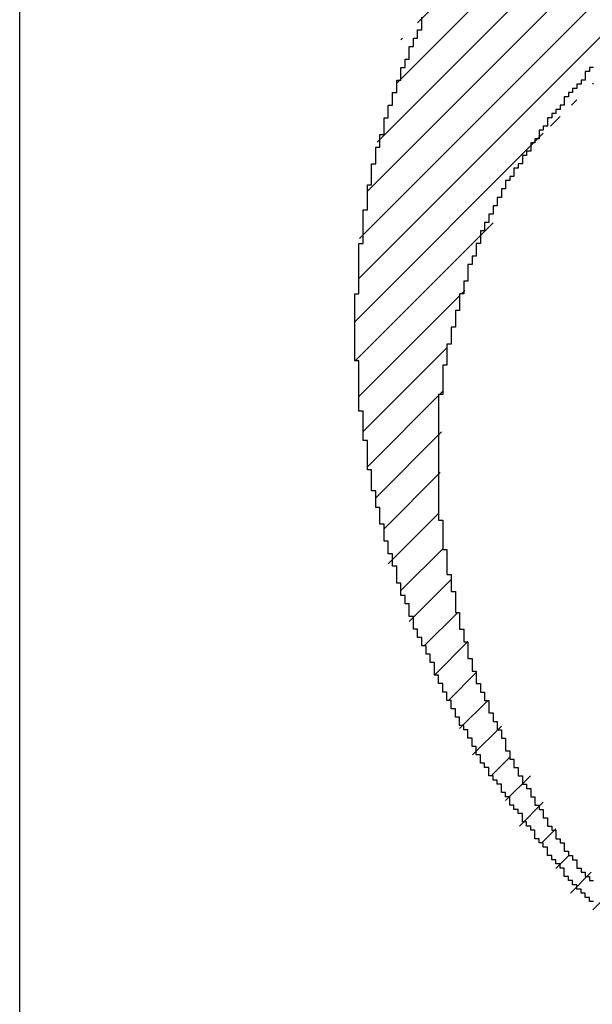
# Model space of a CAD drawing. Units: millimetres. Extents: x 0 to 420, y 0 to 297.
# Drawn here: x 281 to 282, y 113 to 115 of the extents above; entities that cross this region are included whole.
import ezdxf
from ezdxf.enums import TextEntityAlignment as Align

# ---------------------------------------------------------------- set-up
doc = ezdxf.new("R2010")
doc.units = ezdxf.units.MM
for name, color, linetype in [('C98130-A7800-C01', 7, 'Continuous'), ('Default', 7, 'Continuous'), ('R2V', 7, 'Continuous')]:
    doc.layers.add(name, color=color, linetype=linetype)
doc.styles.add('SEACAD_Solid_Edge_ISO', font='seiso.ttf')
doc.dimstyles.new('Siemens', dxfattribs={"dimtxt": 5, "dimasz": 5, "dimexe": 2.5, "dimexo": 0, "dimgap": 2.5, "dimtad": 1, "dimtxsty": 'SEACAD_Solid_Edge_ISO', "dimblk1": '_SE_FILLED', "dimblk2": '_SE_FILLED', "dimsah": 1, "dimcen": 2.5, "dimadec": 1, "dimazin": 0, "dimtfac": 1, "dimtmove": 0, "dimatfit": 3, "dimfxl": 1, "dimtolj": 1, "dimarcsym": 0})

# ---------------------------------------------------------------- blocks, each defined once
blk = doc.blocks.new('SE2')
at = {"layer": 'C98130-A7800-C01', "color": 7, "linetype": 'Continuous'}
blk.add_line((281.1363, 112.2867), (281.1363, 187.4867), dxfattribs=at)
blk = doc.blocks.new('DMBLK6')
at = {"layer": 'Default', "linetype": 'Continuous'}
for points in [[(286.1363, 197.1778), (281.1363, 196.3445), (286.1363, 195.5111)], [(336.1363, 197.1778), (336.1363, 195.5111), (341.1363, 196.3445)]]:
    blk.add_hatch(color=7, dxfattribs=at).paths.add_polyline_path(points)
at = {"layer": 'Default', "color": 7, "linetype": 'Continuous'}
for p, q in [((281.1363, 187.4867), (281.1363, 198.8445)), ((341.1363, 111.8867), (341.1363, 198.8445)), ((281.1363, 196.3445), (341.1363, 196.3445))]:
    blk.add_line(p, q, dxfattribs=at)
at = {"layer": 'Default', "color": 7, "linetype": 'Continuous', "style": 'SEACAD_Solid_Edge_ISO'}
blk.add_text('60', height=5, dxfattribs=at).set_placement((308.1249, 202.5945), align=Align.TOP_LEFT)
blk = doc.blocks.new('_SE_FILLED')
at = {"color": 0}
blk.add_line((0, 0), (-1, 0), dxfattribs=at)
blk.add_solid([(0, 0), (-1, -0.1665), (-1, 0.1665), (0, 0)], dxfattribs=at)
blk = doc.blocks.new('pnap')
at = {"linetype": 'Continuous'}
h = blk.add_hatch(dxfattribs=at)
h.set_pattern_fill('ANSI31', color=114, scale=0.3)
h.set_pattern_definition([(45, (0, 0), (-0.0265165, 0.0265165), [])])
h.paths.add_polyline_path([(0.59887, 1.700565), (0.59322, 1.700565), (0.59322, 1.677966), (0.587571, 1.677966), (0.587571, 1.655367), (0.581921, 1.655367), (0.581921, 1.627119), (0.576271, 1.627119), (0.576271, 1.587571), (0.570621, 1.418079), (0.576271, 1.418079), (0.576271, 1.378531), (0.581921, 1.378531), (0.581921, 1.344633), (0.587571, 1.344633), (0.587571, 1.322034), (0.59322, 1.322034), (0.59322, 1.293785), (0.59887, 1.293785), (0.59887, 1.271186), (0.610169, 1.271186), (0.610169, 1.231638), (0.621469, 1.231638), (0.621469, 1.19774), (0.632768, 1.19774), (0.632768, 1.175141), (0.644068, 1.175141), (0.644068, 1.146893), (0.655367, 1.146893), (0.655367, 1.124294), (0.666667, 1.124294), (0.666667, 1.096045), (0.677966, 1.096045), (0.677966, 1.073446), (0.694915, 1.073446), (0.694915, 1.045198), (0.711864, 1.045198), (0.711864, 1.016949), (0.728814, 1.016949), (0.728814, 0.988701), (0.745763, 0.988701), (0.745763, 0.966102), (0.762712, 0.966102), (0.762712, 0.943503), (0.785311, 0.943503), (0.785311, 0.915254), (0.80791, 0.915254), (0.80791, 0.892655), (0.830508, 0.892655), (0.830508, 0.870056), (0.847458, 0.870056), (0.847458, 0.847458), (0.864407, 0.847458), (0.864407, 0.824859), (0.836158, 0.824859), (0.836158, 0.847458), (0.813559, 0.847458), (0.813559, 0.870056), (0.79096, 0.870056), (0.79096, 0.892655), (0.768362, 0.892655), (0.768362, 0.915254), (0.745763, 0.915254), (0.745763, 0.937853), (0.728814, 0.937853), (0.728814, 0.960452), (0.711864, 0.960452), (0.711864, 0.983051), (0.694915, 0.983051), (0.694915, 1.00565), (0.677966, 1.00565), (0.677966, 1.028249), (0.661017, 1.028249), (0.661017, 1.050847), (0.644068, 1.050847), (0.644068, 1.073446), (0.627119, 1.073446), (0.627119, 1.101695), (0.615819, 1.101695), (0.615819, 1.124294), (0.59887, 1.124294), (0.59887, 1.152542), (0.587571, 1.152542), (0.587571, 1.175141), (0.576271, 1.175141), (0.576271, 1.19774), (0.564972, 1.19774), (0.564972, 1.225989), (0.553672, 1.225989), (0.553672, 1.248588), (0.542373, 1.248588), (0.542373, 1.271186), (0.531073, 1.271186), (0.531073, 1.305085), (0.519774, 1.305085), (0.519774, 1.333333), (0.514124, 1.333333), (0.514124, 1.355932), (0.502825, 1.355932), (0.502825, 1.389831), (0.497175, 1.389831), (0.497175, 1.412429), (0.491525, 1.412429), (0.491525, 1.435028), (0.485876, 1.435028), (0.485876, 1.457627), (0.480226, 1.457627), (0.480226, 1.485876), (0.474576, 1.485876), (0.474576, 1.525424), (0.468927, 1.525424), (0.468927, 1.564972), (0.463277, 1.564972), (0.463277, 1.632768), (0.457627, 1.632768), (0.457627, 1.723164), (0.463277, 1.723164), (0.463277, 1.79096), (0.468927, 1.836158), (0.474576, 1.836158), (0.474576, 1.870056), (0.480226, 1.870056), (0.480226, 1.898305), (0.485876, 1.898305), (0.485876, 1.920904), (0.508475, 2.000004), (0.508475, 1.99435), (0.514124, 1.99435), (0.514124, 2.011299), (0.519774, 2.025423), (0.519774, 2.067797), (0.542373, 2.067797), (0.542373, 2.118644), (0.564972, 2.118644), (0.564972, 2.158192), (0.587571, 2.158192), (0.587571, 2.19209), (0.610169, 2.19209), (0.610169, 2.225989), (0.632768, 2.225989), (0.632768, 2.259887), (0.655367, 2.259887), (0.655367, 2.288136), (0.677966, 2.288136), (0.677966, 2.310734), (0.700565, 2.310734), (0.700565, 2.333333), (0.723164, 2.333333), (0.723164, 2.355932), (0.745763, 2.355932), (0.745763, 2.372881), (0.768362, 2.372881), (0.768362, 2.39548), (0.79096, 2.39548), (0.79096, 2.412429), (0.813559, 2.412429), (0.813559, 2.429379), (0.836158, 2.429379), (0.836158, 2.446328), (0.864407, 2.446328), (0.864407, 2.463277), (0.892655, 2.463277), (0.892655, 2.474576), (0.915254, 2.474576), (0.915254, 2.491525), (0.943503, 2.491525), (0.943503, 2.502825), (0.966102, 2.502825), (0.966102, 2.514124), (0.99435, 2.514124), (0.99435, 2.525424), (1.016949, 2.525424), (1.016949, 2.536723), (1.045198, 2.536723), (1.045198, 2.548023), (1.084746, 2.548023), (1.084746, 2.553672), (1.112994, 2.553672), (1.112994, 2.559322), (1.135593, 2.559322), (1.135593, 2.564972), (1.158192, 2.564972), (1.158192, 2.570621), (1.19209, 2.570621), (1.19209, 2.576271), (1.242938, 2.576271), (1.242938, 2.581921), (1.248588, 2.581921), (1.333333, 2.581921), (1.333333, 2.576271), (1.384181, 2.576271), (1.384181, 2.570621), (1.418079, 2.570621), (1.474582, 2.559322), (1.468927, 2.559322), (1.468927, 2.553672), (1.497175, 2.553672), (1.514122, 2.548023), (1.514124, 2.548023), (1.581919, 2.525424), (1.576271, 2.525424), (1.576271, 2.519774), (1.615819, 2.519774), (1.615819, 2.497175), (1.655367, 2.497175), (1.655367, 2.474576), (1.689266, 2.474576), (1.689266, 2.451977), (1.711864, 2.451977), (1.711864, 2.429379), (1.740113, 2.429379), (1.740113, 2.40678), (1.762712, 2.40678), (1.762712, 2.384181), (1.779661, 2.384181), (1.779661, 2.361582), (1.80226, 2.361582), (1.80226, 2.333333), (1.819209, 2.333333), (1.819209, 2.310734), (1.836158, 2.310734), (1.836158, 2.282486), (1.853107, 2.282486), (1.853107, 2.254237), (1.864407, 2.254237), (1.864407, 2.231638), (1.881356, 2.231638), (1.881356, 2.19774), (1.892655, 2.19774), (1.892655, 2.169492), (1.903955, 2.169492), (1.903955, 2.141243), (1.915254, 2.141243), (1.915254, 2.107345), (1.920904, 2.107345), (1.920904, 2.084746), (1.926554, 2.084746), (1.926554, 2.056497), (1.932203, 2.056497), (1.932203, 2.016949), (1.937853, 2.016949), (1.937853, 1.864407), (1.932203, 1.864407), (1.932203, 1.824859), (1.926554, 1.824859), (1.926554, 1.80226), (1.920904, 1.80226), (1.920904, 1.779661), (1.909605, 1.734467), (1.909605, 1.740113), (1.903955, 1.740113), (1.903955, 1.694915), (1.858757, 1.694915), (1.858757, 1.717514), (1.853107, 1.717514), (1.853107, 1.723164), (1.858757, 1.723164), (1.858757, 1.836158), (1.853107, 1.836158), (1.853107, 1.875706), (1.847458, 1.875706), (1.847458, 1.898305), (1.836158, 1.898305), (1.836158, 1.926554), (1.824859, 1.926554), (1.824859, 1.949153), (1.813559, 1.949153), (1.813559, 1.977401), (1.80226, 1.977401), (1.80226, 2), (1.785311, 2), (1.785311, 2.028249), (1.768362, 2.028249), (1.768362, 2.050847), (1.751412, 2.050847), (1.751412, 2.073446), (1.728814, 2.073446), (1.728814, 2.096045), (1.706215, 2.096045), (1.706215, 2.118644), (1.683616, 2.118644), (1.683616, 2.141243), (1.655367, 2.141243), (1.655367, 2.163842), (1.621469, 2.163842), (1.621469, 2.186441), (1.576271, 2.186441), (1.576271, 2.20904), (1.564972, 2.20904), (1.522597, 2.225989), (1.519774, 2.225989), (1.519774, 2.231638), (1.497175, 2.231638), (1.446328, 2.248588), (1.440678, 2.248588), (1.395476, 2.259887), (1.378531, 2.259887), (1.378531, 2.265537), (1.220339, 2.265537), (1.220339, 2.259887), (1.186441, 2.259887), (1.186441, 2.254237), (1.158192, 2.254237), (1.158192, 2.248588), (1.135593, 2.248588), (1.135593, 2.242938), (1.112994, 2.242938), (1.112994, 2.231638), (1.079096, 2.231638), (1.079096, 2.220339), (1.050847, 2.220339), (1.050847, 2.20904), (1.022599, 2.20904), (1.022599, 2.19774), (0.99435, 2.19774), (0.99435, 2.186441), (0.971751, 2.186441), (0.971751, 2.169492), (0.943503, 2.169492), (0.943503, 2.152542), (0.915254, 2.152542), (0.915254, 2.135593), (0.892655, 2.135593), (0.892655, 2.118644), (0.870056, 2.118644), (0.870056, 2.096045), (0.847458, 2.096045), (0.847458, 2.079096), (0.824859, 2.079096), (0.824859, 2.056497), (0.80226, 2.056497), (0.80226, 2.033898), (0.779661, 2.033898), (0.779661, 2.00565), (0.757062, 2.00565), (0.757062, 1.977401), (0.734463, 1.977401), (0.734463, 1.949153), (0.711864, 1.949153), (0.711864, 1.915254), (0.689266, 1.915254), (0.689266, 1.881356), (0.666667, 1.881356), (0.666667, 1.841808), (0.644068, 1.841808), (0.644068, 1.79096), (0.621469, 1.79096), (0.621469, 1.774011), (0.60452, 1.723167), (0.60452, 1.723164), (0.59887, 1.723164)])
at = {"layer": 'R2V', "color": 114}
for points in [[(0.779661, 2.028249, 0), (0.774011, 2.028249, 0), (0.774011, 2.022599, 0), (0.768362, 2.022599, 0), (0.768362, 2.011299, 0), (0.762712, 2.011299, 0), (0.762712, 2.00565, 0), (0.757062, 2.00565, 0), (0.757062, 2, 0), (0.751412, 2, 0), (0.751412, 1.99435, 0), (0.745763, 1.99435, 0), (0.745763, 1.988701, 0), (0.740113, 1.988701, 0), (0.740113, 1.977401, 0), (0.734463, 1.977401, 0), (0.734463, 1.971751, 0), (0.728814, 1.971751, 0), (0.728814, 1.966102, 0), (0.723164, 1.966102, 0), (0.723164, 1.960452, 0), (0.717514, 1.960452, 0), (0.717514, 1.949153, 0), (0.711864, 1.949153, 0), (0.711864, 1.943503, 0), (0.706215, 1.943503, 0), (0.706215, 1.932203, 0), (0.700565, 1.932203, 0), (0.700565, 1.926554, 0), (0.694915, 1.926554, 0), (0.694915, 1.915254, 0), (0.689266, 1.915254, 0), (0.689266, 1.909605, 0), (0.683616, 1.909605, 0), (0.683616, 1.898305, 0), (0.677966, 1.898305, 0), (0.677966, 1.892655, 0), (0.672316, 1.892655, 0), (0.672316, 1.881356, 0), (0.666667, 1.881356, 0), (0.666667, 1.875706, 0), (0.661017, 1.875706, 0), (0.661017, 1.864407, 0), (0.655367, 1.864407, 0), (0.655367, 1.853107, 0), (0.649718, 1.853107, 0), (0.649718, 1.841808, 0), (0.644068, 1.841808, 0), (0.644068, 1.830508, 0), (0.638418, 1.830508, 0), (0.638418, 1.819209, 0), (0.632768, 1.819209, 0), (0.632768, 1.80791, 0), (0.627119, 1.80791, 0), (0.627119, 1.79096, 0), (0.621469, 1.79096, 0), (0.621469, 1.774011, 0), (0.615819, 1.774011, 0), (0.615819, 1.762712, 0), (0.610169, 1.762712, 0), (0.610169, 1.740113, 0), (0.60452, 1.740113, 0), (0.60452, 1.723164, 0), (0.59887, 1.723164, 0), (0.59887, 1.700565, 0), (0.59322, 1.700565, 0), (0.59322, 1.677966, 0), (0.587571, 1.677966, 0), (0.587571, 1.655367, 0), (0.581921, 1.655367, 0), (0.581921, 1.627119, 0), (0.576271, 1.627119, 0), (0.576271, 1.587571, 0), (0.570621, 1.587571, 0), (0.570621, 1.418079, 0), (0.576271, 1.418079, 0), (0.576271, 1.378531, 0), (0.581921, 1.378531, 0), (0.581921, 1.344633, 0), (0.587571, 1.344633, 0), (0.587571, 1.322034, 0), (0.59322, 1.322034, 0), (0.59322, 1.293785, 0), (0.59887, 1.293785, 0), (0.59887, 1.271186, 0), (0.60452, 1.271186, 0), (0.60452, 1.254237, 0), (0.610169, 1.254237, 0), (0.610169, 1.231638, 0), (0.615819, 1.231638, 0), (0.615819, 1.214689, 0), (0.621469, 1.214689, 0), (0.621469, 1.19774, 0), (0.627119, 1.19774, 0), (0.627119, 1.186441, 0), (0.632768, 1.186441, 0), (0.632768, 1.175141, 0), (0.638418, 1.175141, 0), (0.638418, 1.158192, 0), (0.644068, 1.158192, 0), (0.644068, 1.146893, 0), (0.649718, 1.146893, 0), (0.649718, 1.135593, 0), (0.655367, 1.135593, 0), (0.655367, 1.124294, 0), (0.661017, 1.124294, 0), (0.661017, 1.107345, 0), (0.666667, 1.107345, 0), (0.666667, 1.096045, 0), (0.672316, 1.096045, 0), (0.672316, 1.084746, 0), (0.677966, 1.084746, 0), (0.677966, 1.073446, 0), (0.683616, 1.073446, 0), (0.683616, 1.062147, 0), (0.689266, 1.062147, 0), (0.689266, 1.056497, 0), (0.694915, 1.056497, 0), (0.694915, 1.045198, 0), (0.700565, 1.045198, 0), (0.700565, 1.033898, 0), (0.706215, 1.033898, 0), (0.706215, 1.028249, 0), (0.711864, 1.028249, 0), (0.711864, 1.016949, 0), (0.717514, 1.016949, 0), (0.717514, 1.00565, 0), (0.723164, 1.00565, 0), (0.723164, 1, 0), (0.728814, 1, 0), (0.728814, 0.988701, 0), (0.734463, 0.988701, 0), (0.734463, 0.983051, 0), (0.740113, 0.983051, 0), (0.740113, 0.971751, 0), (0.745763, 0.971751, 0), (0.745763, 0.966102, 0), (0.751412, 0.966102, 0), (0.751412, 0.960452, 0), (0.757062, 0.960452, 0), (0.757062, 0.949153, 0), (0.762712, 0.949153, 0), (0.762712, 0.943503, 0), (0.768362, 0.943503, 0), (0.768362, 0.937853, 0), (0.774011, 0.937853, 0), (0.774011, 0.932203, 0), (0.779661, 0.932203, 0)], [(0.779661, 0.903955, 0), (0.774011, 0.903955, 0), (0.774011, 0.909605, 0), (0.768362, 0.909605, 0), (0.768362, 0.915254, 0), (0.762712, 0.915254, 0), (0.762712, 0.920904, 0), (0.757062, 0.920904, 0), (0.757062, 0.926554, 0), (0.751412, 0.926554, 0), (0.751412, 0.932203, 0), (0.745763, 0.932203, 0), (0.745763, 0.937853, 0), (0.740113, 0.937853, 0), (0.740113, 0.949153, 0), (0.734463, 0.949153, 0), (0.734463, 0.954802, 0), (0.728814, 0.954802, 0), (0.728814, 0.960452, 0), (0.723164, 0.960452, 0), (0.723164, 0.966102, 0), (0.717514, 0.966102, 0), (0.717514, 0.977401, 0), (0.711864, 0.977401, 0), (0.711864, 0.983051, 0), (0.706215, 0.983051, 0), (0.706215, 0.988701, 0), (0.700565, 0.988701, 0), (0.700565, 1, 0), (0.694915, 1, 0), (0.694915, 1.00565, 0), (0.689266, 1.00565, 0), (0.689266, 1.011299, 0), (0.683616, 1.011299, 0), (0.683616, 1.022599, 0), (0.677966, 1.022599, 0), (0.677966, 1.028249, 0), (0.672316, 1.028249, 0), (0.672316, 1.033898, 0), (0.666667, 1.033898, 0), (0.666667, 1.045198, 0), (0.661017, 1.045198, 0), (0.661017, 1.050847, 0), (0.655367, 1.050847, 0), (0.655367, 1.062147, 0), (0.649718, 1.062147, 0), (0.649718, 1.067797, 0), (0.644068, 1.067797, 0), (0.644068, 1.073446, 0), (0.638418, 1.073446, 0), (0.638418, 1.084746, 0), (0.632768, 1.084746, 0), (0.632768, 1.090395, 0), (0.627119, 1.090395, 0), (0.627119, 1.101695, 0), (0.621469, 1.101695, 0), (0.621469, 1.112994, 0), (0.615819, 1.112994, 0), (0.615819, 1.124294, 0), (0.610169, 1.124294, 0), (0.610169, 1.135593, 0), (0.60452, 1.135593, 0), (0.60452, 1.141243, 0), (0.59887, 1.141243, 0), (0.59887, 1.152542, 0), (0.59322, 1.152542, 0), (0.59322, 1.163842, 0), (0.587571, 1.163842, 0), (0.587571, 1.175141, 0), (0.581921, 1.175141, 0), (0.581921, 1.186441, 0), (0.576271, 1.186441, 0), (0.576271, 1.19774, 0), (0.570621, 1.19774, 0), (0.570621, 1.20904, 0), (0.564972, 1.20904, 0), (0.564972, 1.225989, 0), (0.559322, 1.225989, 0), (0.559322, 1.237288, 0), (0.553672, 1.237288, 0), (0.553672, 1.248588, 0), (0.548023, 1.248588, 0), (0.548023, 1.259887, 0), (0.542373, 1.259887, 0), (0.542373, 1.271186, 0), (0.536723, 1.271186, 0), (0.536723, 1.288136, 0), (0.531073, 1.288136, 0), (0.531073, 1.305085, 0), (0.525424, 1.305085, 0), (0.525424, 1.316384, 0), (0.519774, 1.316384, 0), (0.519774, 1.333333, 0), (0.514124, 1.333333, 0), (0.514124, 1.355932, 0), (0.508475, 1.355932, 0), (0.508475, 1.372881, 0), (0.502825, 1.372881, 0), (0.502825, 1.389831, 0), (0.497175, 1.389831, 0), (0.497175, 1.412429, 0), (0.491525, 1.412429, 0), (0.491525, 1.435028, 0), (0.485876, 1.435028, 0), (0.485876, 1.457627, 0), (0.480226, 1.457627, 0), (0.480226, 1.485876, 0), (0.474576, 1.485876, 0), (0.474576, 1.525424, 0), (0.468927, 1.525424, 0), (0.468927, 1.564972, 0), (0.463277, 1.564972, 0), (0.463277, 1.632768, 0), (0.457627, 1.632768, 0), (0.457627, 1.723164, 0), (0.463277, 1.723164, 0), (0.463277, 1.79096, 0), (0.468927, 1.79096, 0), (0.468927, 1.836158, 0), (0.474576, 1.836158, 0), (0.474576, 1.870056, 0), (0.480226, 1.870056, 0), (0.480226, 1.898305, 0), (0.485876, 1.898305, 0), (0.485876, 1.920904, 0), (0.491525, 1.920904, 0), (0.491525, 1.937853, 0), (0.497175, 1.937853, 0), (0.497175, 1.960452, 0), (0.502825, 1.960452, 0), (0.502825, 1.977401, 0), (0.508475, 1.977401, 0), (0.508475, 1.99435, 0), (0.514124, 1.99435, 0), (0.514124, 2.011299, 0), (0.519774, 2.011299, 0), (0.519774, 2.028249, 0), (0.525424, 2.028249, 0), (0.525424, 2.039548, 0), (0.531073, 2.039548, 0), (0.531073, 2.056497, 0), (0.536723, 2.056497, 0), (0.536723, 2.067797, 0), (0.542373, 2.067797, 0), (0.542373, 2.079096, 0), (0.548023, 2.079096, 0), (0.548023, 2.096045, 0)]]:
    blk.add_polyline3d(points, dxfattribs=at)

msp = doc.modelspace()

# ---------------------------------------------------------------- block references
at = {"linetype": 'Continuous', "xscale": 0.823690437298428, "yscale": 0.823690437298428, "zscale": 0.823690437298428}
msp.add_blockref('pnap', (281.1316, 112.8591), dxfattribs=at)
at = {"layer": 'Default'}
msp.add_blockref('SE2', (0, 0), dxfattribs=at)

# ---------------------------------------------------------------- dimensions: what is measured, and where the dimension line sits
at = {"layer": 'Default', "color": 7, "linetype": 'Continuous'}
dim = msp.add_linear_dim(base=(341.1363, 196.3445), p1=(281.1363, 187.4867), p2=(341.1363, 111.8867), text='\\A1;<>', dimstyle='Siemens', dxfattribs=at)
dim.commit()
dim.dimension.update_dxf_attribs({"geometry": 'DMBLK6', "text_midpoint": (311.1363, 196.3445), "dimtype": 160})

doc.saveas('drawing.dxf')
